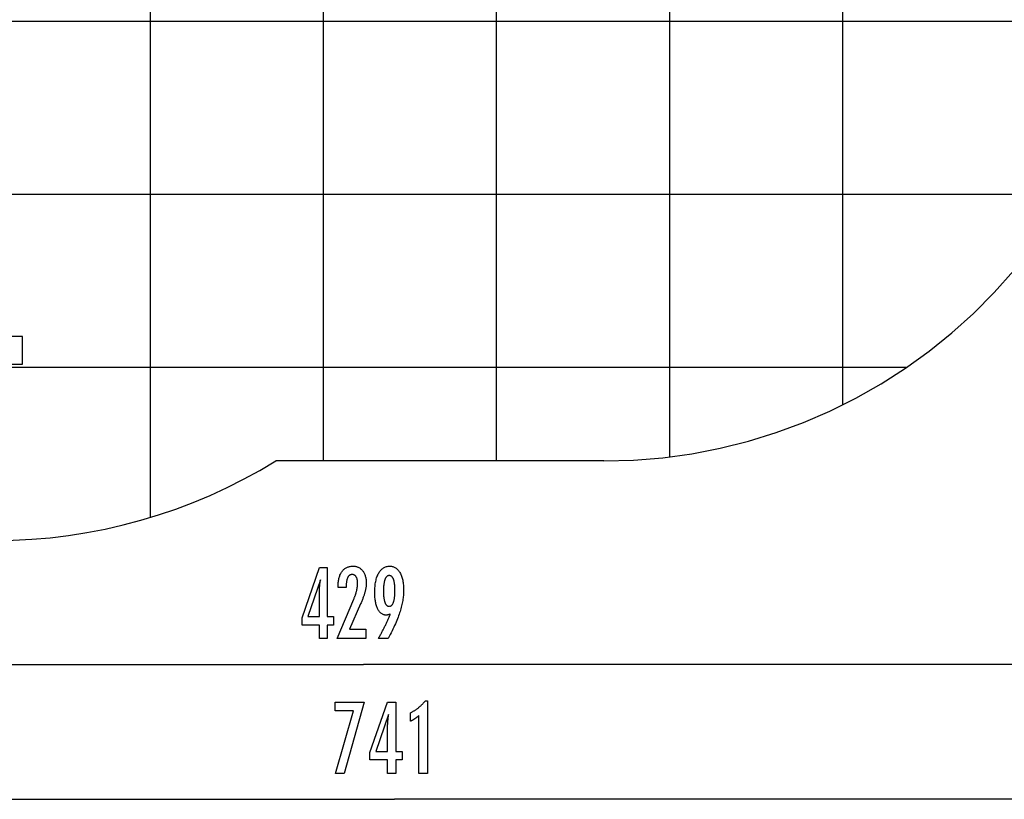
# Model space of a CAD drawing. Extents: x -41.6 to 41.6, y -24.6 to 24.6.
# Drawn here: x -15.4 to 13, y -23.9 to -1.3 of the extents above; entities that cross this region are included whole.
import ezdxf

# ---------------------------------------------------------------- set-up
doc = ezdxf.new("R2010")
doc.units = 0
for name, pattern in [('NEW_LINE1', [0]), ('NEW_LINE10', [0]), ('NEW_LINE11', [0]), ('NEW_LINE12', [0]), ('NEW_LINE13', [0]), ('NEW_LINE14', [0]), ('NEW_LINE15', [0]), ('NEW_LINE16', [0]), ('NEW_LINE17', [0]), ('NEW_LINE18', [0]), ('NEW_LINE19', [0]), ('NEW_LINE2', [0]), ('NEW_LINE20', [0]), ('NEW_LINE21', [0]), ('NEW_LINE22', [0]), ('NEW_LINE23', [0]), ('NEW_LINE24', [0]), ('NEW_LINE3', [0]), ('NEW_LINE4', [0]), ('NEW_LINE5', [0]), ('NEW_LINE6', [0]), ('NEW_LINE7', [0]), ('NEW_LINE8', [0]), ('NEW_LINE9', [0])]:
    doc.linetypes.add(name, pattern=pattern)
doc.layers.get('0').update_dxf_attribs({"linetype": 'CONTINUOUS'})

msp = doc.modelspace()

# ---------------------------------------------------------------- linework, layer by layer
at = {"color": 0}
for points in [[(-11.6215, -15.7195), (-11.6215, 23.9453)], [(-11.6215, -15.7195), (-11.6215, 23.9453)], [(-11.6215, -15.7195), (-11.6215, 23.9453)], [(-11.6215, -15.7195), (-11.6215, 23.9453)], [(-11.6215, -15.7195), (-11.6215, 23.9453)], [(-11.6215, -15.7195), (-11.6215, 23.9453)], [(-11.6215, -15.7195), (-11.6215, 23.9453)], [(-11.6215, -15.7195), (-11.6215, 23.9453)], [(-11.6215, -15.7195), (-11.6215, 23.9453)], [(-11.6215, -15.7195), (-11.6215, 23.9453)], [(-11.6215, -15.7195), (-11.6215, 23.9453)], [(-11.6215, -15.7195), (-11.6215, 23.9453)], [(-11.6215, -15.7195), (-11.6215, 23.9453)], [(-11.6215, -15.7195), (-11.6215, 23.9453)], [(-11.6215, -15.7195), (-11.6215, 23.9453)], [(-11.6215, -15.7195), (-11.6215, 23.9453)], [(-11.6215, -15.7195), (-11.6215, 23.9453)], [(-11.6215, -15.7195), (-11.6215, 23.9453)], [(-11.6215, -15.7195), (-11.6215, 23.9453)], [(-11.6215, -15.7195), (-11.6215, 23.9453)], [(-11.6215, -15.7195), (-11.6215, 23.9453)], [(-6.6215, -14.0871), (-6.6215, 22.3129)], [(-6.6215, -14.0871), (-6.6215, 22.3129)], [(-6.6215, -14.0871), (-6.6215, 22.3129)], [(-6.6215, -14.0871), (-6.6215, 22.3129)], [(-6.6215, -14.0871), (-6.6215, 22.3129)], [(-6.6215, -14.0871), (-6.6215, 22.3129)], [(-6.6215, -14.0871), (-6.6215, 22.3129)], [(-6.6215, -14.0871), (-6.6215, 22.3129)], [(-6.6215, -14.0871), (-6.6215, 22.3129)], [(-6.6215, -14.0871), (-6.6215, 22.3129)], [(-6.6215, -14.0871), (-6.6215, 22.3129)], [(-6.6215, -14.0871), (-6.6215, 22.3129)], [(-6.6215, -14.0871), (-6.6215, 22.3129)], [(-6.6215, -14.0871), (-6.6215, 22.3129)], [(-6.6215, -14.0871), (-6.6215, 22.3129)], [(-6.6215, -14.0871), (-6.6215, 22.3129)], [(-6.6215, -14.0871), (-6.6215, 22.3129)], [(-6.6215, -14.0871), (-6.6215, 22.3129)], [(-6.6215, -14.0871), (-6.6215, 22.3129)], [(-6.6215, -14.0871), (-6.6215, 22.3129)], [(-6.6215, -14.0871), (-6.6215, 22.3129)], [(-1.6215, -14.0871), (-1.6215, 22.3129)], [(-1.6215, -14.0871), (-1.6215, 22.3129)], [(-1.6215, -14.0871), (-1.6215, 22.3129)], [(-1.6215, -14.0871), (-1.6215, 22.3129)], [(-1.6215, -14.0871), (-1.6215, 22.3129)], [(-1.6215, -14.0871), (-1.6215, 22.3129)], [(-1.6215, -14.0871), (-1.6215, 22.3129)], [(-1.6215, -14.0871), (-1.6215, 22.3129)], [(-1.6215, -14.0871), (-1.6215, 22.3129)], [(-1.6215, -14.0871), (-1.6215, 22.3129)], [(-1.6215, -14.0871), (-1.6215, 22.3129)], [(-1.6215, -14.0871), (-1.6215, 22.3129)], [(-1.6215, -14.0871), (-1.6215, 22.3129)], [(-1.6215, -14.0871), (-1.6215, 22.3129)], [(-1.6215, -14.0871), (-1.6215, 22.3129)], [(-1.6215, -14.0871), (-1.6215, 22.3129)], [(-1.6215, -14.0871), (-1.6215, 22.3129)], [(-1.6215, -14.0871), (-1.6215, 22.3129)], [(-1.6215, -14.0871), (-1.6215, 22.3129)], [(-1.6215, -14.0871), (-1.6215, 22.3129)], [(-1.6215, -14.0871), (-1.6215, 22.3129)], [(3.3785, -13.9702), (3.3785, 22.196)], [(3.3785, -13.9702), (3.3785, 22.196)], [(3.3785, -13.9702), (3.3785, 22.196)], [(3.3785, -13.9702), (3.3785, 22.196)], [(3.3785, -13.9702), (3.3785, 22.196)], [(3.3785, -13.9702), (3.3785, 22.196)], [(3.3785, -13.9702), (3.3785, 22.196)], [(3.3785, -13.9702), (3.3785, 22.196)], [(3.3785, -13.9702), (3.3785, 22.196)], [(3.3785, -13.9702), (3.3785, 22.196)], [(3.3785, -13.9702), (3.3785, 22.196)], [(3.3785, -13.9702), (3.3785, 22.196)], [(3.3785, -13.9702), (3.3785, 22.196)], [(3.3785, -13.9702), (3.3785, 22.196)], [(3.3785, -13.9702), (3.3785, 22.196)], [(3.3785, -13.9702), (3.3785, 22.196)], [(3.3785, -13.9702), (3.3785, 22.196)], [(3.3785, -13.9702), (3.3785, 22.196)], [(3.3785, -13.9702), (3.3785, 22.196)], [(3.3785, -13.9702), (3.3785, 22.196)], [(3.3785, -13.9702), (3.3785, 22.196)], [(8.3785, -12.4666), (8.3785, 20.6924)], [(8.3785, -12.4666), (8.3785, 20.6924)], [(8.3785, -12.4666), (8.3785, 20.6924)], [(8.3785, -12.4666), (8.3785, 20.6924)], [(8.3785, -12.4666), (8.3785, 20.6924)], [(8.3785, -12.4666), (8.3785, 20.6924)], [(8.3785, -12.4666), (8.3785, 20.6924)], [(8.3785, -12.4666), (8.3785, 20.6924)], [(8.3785, -12.4666), (8.3785, 20.6924)], [(8.3785, -12.4666), (8.3785, 20.6924)], [(8.3785, -12.4666), (8.3785, 20.6924)], [(8.3785, -12.4666), (8.3785, 20.6924)], [(8.3785, -12.4666), (8.3785, 20.6924)], [(8.3785, -12.4666), (8.3785, 20.6924)], [(8.3785, -12.4666), (8.3785, 20.6924)], [(8.3785, -12.4666), (8.3785, 20.6924)], [(8.3785, -12.4666), (8.3785, 20.6924)], [(8.3785, -12.4666), (8.3785, 20.6924)], [(8.3785, -12.4666), (8.3785, 20.6924)], [(8.3785, -12.4666), (8.3785, 20.6924)], [(8.3785, -12.4666), (8.3785, 20.6924)], [(32.4785, -1.3871), (-41.6134, -1.3871)], [(32.4785, -1.3871), (-41.6134, -1.3871)], [(32.4785, -1.3871), (-41.6134, -1.3871)], [(32.4785, -1.3871), (-41.6134, -1.3871)], [(32.4785, -1.3871), (-41.6134, -1.3871)], [(32.4785, -1.3871), (-41.6134, -1.3871)], [(32.4785, -1.3871), (-41.6134, -1.3871)], [(32.4785, -1.3871), (-41.6134, -1.3871)], [(32.4785, -1.3871), (-41.6134, -1.3871)], [(32.4785, -1.3871), (-41.6134, -1.3871)], [(32.4785, -1.3871), (-41.6134, -1.3871)], [(32.4785, -1.3871), (-41.6134, -1.3871)], [(32.4785, -1.3871), (-41.6134, -1.3871)], [(32.4785, -1.3871), (-41.6134, -1.3871)], [(32.4785, -1.3871), (-41.6134, -1.3871)], [(32.4785, -1.3871), (-41.6134, -1.3871)], [(32.4785, -1.3871), (-41.6134, -1.3871)], [(32.4785, -1.3871), (-41.6134, -1.3871)], [(32.4785, -1.3871), (-41.6134, -1.3871)], [(32.4785, -1.3871), (-41.6134, -1.3871)], [(32.4785, -1.3871), (-41.6134, -1.3871)], [(32.4785, -6.3871), (-40.6129, -6.3871)], [(32.4785, -6.3871), (-40.6129, -6.3871)], [(32.4785, -6.3871), (-40.6129, -6.3871)], [(32.4785, -6.3871), (-40.6129, -6.3871)], [(32.4785, -6.3871), (-40.6129, -6.3871)], [(32.4785, -6.3871), (-40.6129, -6.3871)], [(32.4785, -6.3871), (-40.6129, -6.3871)], [(32.4785, -6.3871), (-40.6129, -6.3871)], [(32.4785, -6.3871), (-40.6129, -6.3871)], [(32.4785, -6.3871), (-40.6129, -6.3871)], [(32.4785, -6.3871), (-40.6129, -6.3871)], [(32.4785, -6.3871), (-40.6129, -6.3871)], [(32.4785, -6.3871), (-40.6129, -6.3871)], [(32.4785, -6.3871), (-40.6129, -6.3871)], [(32.4785, -6.3871), (-40.6129, -6.3871)], [(32.4785, -6.3871), (-40.6129, -6.3871)], [(32.4785, -6.3871), (-40.6129, -6.3871)], [(32.4785, -6.3871), (-40.6129, -6.3871)], [(32.4785, -6.3871), (-40.6129, -6.3871)], [(32.4785, -6.3871), (-40.6129, -6.3871)], [(32.4785, -6.3871), (-40.6129, -6.3871)], [(-15.3215, -10.4871), (-15.6215, -10.4871)], [(-15.3215, -10.4871), (-15.6215, -10.4871)], [(-15.3215, -10.4871), (-15.6215, -10.4871)], [(-15.3215, -10.4871), (-15.6215, -10.4871)], [(-15.3215, -10.4871), (-15.6215, -10.4871)], [(-15.3215, -10.4871), (-15.6215, -10.4871)], [(-15.3215, -10.4871), (-15.6215, -10.4871)], [(-15.3215, -10.4871), (-15.6215, -10.4871)], [(-15.3215, -10.4871), (-15.6215, -10.4871)], [(-15.3215, -10.4871), (-15.6215, -10.4871)], [(-15.3215, -10.4871), (-15.6215, -10.4871)], [(-15.3215, -10.4871), (-15.6215, -10.4871)], [(-15.3215, -10.4871), (-15.6215, -10.4871)], [(-15.3215, -10.4871), (-15.6215, -10.4871)], [(-15.3215, -10.4871), (-15.6215, -10.4871)], [(-15.3215, -10.4871), (-15.6215, -10.4871)], [(-15.3215, -10.4871), (-15.6215, -10.4871)], [(-15.3215, -10.4871), (-15.6215, -10.4871)], [(-15.3215, -10.4871), (-15.6215, -10.4871)], [(-15.3215, -10.4871), (-15.6215, -10.4871)], [(-15.3215, -10.4871), (-15.6215, -10.4871)], [(-15.3215, -10.4871), (-15.3215, -10.4871)], [(-15.3215, -11.2871), (-15.3215, -10.4871)], [(-15.3215, -11.2871), (-15.3215, -10.4871)], [(-15.3215, -11.2871), (-15.3215, -10.4871)], [(-15.3215, -11.2871), (-15.3215, -10.4871)], [(-15.3215, -11.2871), (-15.3215, -10.4871)], [(-15.3215, -11.2871), (-15.3215, -10.4871)], [(-15.3215, -11.2871), (-15.3215, -10.4871)], [(-15.3215, -11.2871), (-15.3215, -10.4871)], [(-15.3215, -11.2871), (-15.3215, -10.4871)], [(-15.3215, -11.2871), (-15.3215, -10.4871)], [(-15.3215, -11.2871), (-15.3215, -10.4871)], [(-15.3215, -11.2871), (-15.3215, -10.4871)], [(-15.3215, -11.2871), (-15.3215, -10.4871)], [(-15.3215, -11.2871), (-15.3215, -10.4871)], [(-15.3215, -11.2871), (-15.3215, -10.4871)], [(-15.3215, -11.2871), (-15.3215, -10.4871)], [(-15.3215, -11.2871), (-15.3215, -10.4871)], [(-15.3215, -11.2871), (-15.3215, -10.4871)], [(-15.3215, -11.2871), (-15.3215, -10.4871)], [(-15.3215, -11.2871), (-15.3215, -10.4871)], [(-15.3215, -11.2871), (-15.3215, -10.4871)], [(-15.3215, -10.4871), (-15.3215, -10.4871)], [(-15.6215, -11.2871), (-15.3215, -11.2871)], [(-15.6215, -11.2871), (-15.3215, -11.2871)], [(-15.6215, -11.2871), (-15.3215, -11.2871)], [(-15.6215, -11.2871), (-15.3215, -11.2871)], [(-15.6215, -11.2871), (-15.3215, -11.2871)], [(-15.6215, -11.2871), (-15.3215, -11.2871)], [(-15.6215, -11.2871), (-15.3215, -11.2871)], [(-15.6215, -11.2871), (-15.3215, -11.2871)], [(-15.6215, -11.2871), (-15.3215, -11.2871)], [(-15.6215, -11.2871), (-15.3215, -11.2871)], [(-15.6215, -11.2871), (-15.3215, -11.2871)], [(-15.6215, -11.2871), (-15.3215, -11.2871)], [(-15.6215, -11.2871), (-15.3215, -11.2871)], [(-15.6215, -11.2871), (-15.3215, -11.2871)], [(-15.6215, -11.2871), (-15.3215, -11.2871)], [(-15.6215, -11.2871), (-15.3215, -11.2871)], [(-15.6215, -11.2871), (-15.3215, -11.2871)], [(-15.6215, -11.2871), (-15.3215, -11.2871)], [(-15.6215, -11.2871), (-15.3215, -11.2871)], [(-15.6215, -11.2871), (-15.3215, -11.2871)], [(-15.6215, -11.2871), (-15.3215, -11.2871)], [(-15.3215, -11.2871), (-15.3215, -11.2871)], [(-15.3215, -11.2871), (-15.3215, -11.2871)], [(10.2198, -11.3871), (-37.5232, -11.3871)], [(10.2198, -11.3871), (-37.5232, -11.3871)], [(10.2198, -11.3871), (-37.5232, -11.3871)], [(10.2198, -11.3871), (-37.5232, -11.3871)], [(10.2198, -11.3871), (-37.5232, -11.3871)], [(10.2198, -11.3871), (-37.5232, -11.3871)], [(10.2198, -11.3871), (-37.5232, -11.3871)], [(10.2198, -11.3871), (-37.5232, -11.3871)], [(10.2198, -11.3871), (-37.5232, -11.3871)], [(10.2198, -11.3871), (-37.5232, -11.3871)], [(10.2198, -11.3871), (-37.5232, -11.3871)], [(10.2198, -11.3871), (-37.5232, -11.3871)], [(10.2198, -11.3871), (-37.5232, -11.3871)], [(10.2198, -11.3871), (-37.5232, -11.3871)], [(10.2198, -11.3871), (-37.5232, -11.3871)], [(10.2198, -11.3871), (-37.5232, -11.3871)], [(10.2198, -11.3871), (-37.5232, -11.3871)], [(10.2198, -11.3871), (-37.5232, -11.3871)], [(10.2198, -11.3871), (-37.5232, -11.3871)], [(10.2198, -11.3871), (-37.5232, -11.3871)], [(10.2198, -11.3871), (-37.5232, -11.3871)], [(10.2198, -11.3871), (10.2198, -11.3871)], [(8.3785, -12.4666), (8.3785, -12.4666)], [(-6.6215, -14.0871), (-6.6215, -14.0871)], [(-1.6215, -14.0871), (-1.6215, -14.0871)], [(3.3785, -13.9702), (3.3785, -13.9702)], [(-11.6215, -15.7195), (-11.6215, -15.7195)], [(-6.7416, -19.2189), (-6.7416, -18.829), (-7.2431, -18.829), (-7.2431, -18.6154), (-6.7416, -17.1615), (-6.5131, -17.1615), (-6.5131, -18.5839), (-6.3313, -18.5839), (-6.3313, -18.829), (-6.5131, -18.829), (-6.5131, -19.2189), (-6.7416, -19.2189)], [(-6.2262, -19.2189), (-5.7458, -18.0768), (-5.7458, -18.0768), (-5.7388, -18.06), (-5.7322, -18.0435), (-5.7258, -18.0272), (-5.7197, -18.0111), (-5.7137, -17.9951), (-5.708, -17.9795), (-5.7025, -17.9639), (-5.6974, -17.9487), (-5.6923, -17.9334), (-5.6876, -17.9185), (-5.683, -17.9037), (-5.6788, -17.8891), (-5.6747, -17.8746), (-5.6709, -17.8605), (-5.6674, -17.8464), (-5.6642, -17.8327), (-5.6642, -17.8327), (-5.661, -17.8189), (-5.6581, -17.8051), (-5.6553, -17.7913), (-5.6529, -17.7778), (-5.6505, -17.7641), (-5.6485, -17.7506), (-5.6466, -17.7371), (-5.645, -17.7236), (-5.6434, -17.7101), (-5.6422, -17.6966), (-5.641, -17.6831), (-5.6402, -17.6697), (-5.6395, -17.6562), (-5.639, -17.643), (-5.6387, -17.6296), (-5.6387, -17.6164), (-5.6387, -17.6164), (-5.6388, -17.6015), (-5.6393, -17.5871), (-5.64, -17.5731), (-5.6412, -17.5598), (-5.6426, -17.5467), (-5.6445, -17.5341), (-5.6465, -17.5219), (-5.6491, -17.5104), (-5.6517, -17.499), (-5.6548, -17.4882), (-5.6582, -17.4778), (-5.662, -17.4679), (-5.666, -17.4583), (-5.6704, -17.4492), (-5.675, -17.4405), (-5.6801, -17.4324), (-5.6801, -17.4324), (-5.6853, -17.4245), (-5.6908, -17.4173), (-5.6966, -17.4104), (-5.7028, -17.4043), (-5.7091, -17.3984), (-5.7158, -17.3932), (-5.7228, -17.3884), (-5.7302, -17.3843), (-5.7376, -17.3804), (-5.7454, -17.3773), (-5.7534, -17.3745), (-5.7619, -17.3724), (-5.7705, -17.3706), (-5.7794, -17.3694), (-5.7886, -17.3686), (-5.7983, -17.3685), (-5.7983, -17.3685), (-5.8083, -17.3688), (-5.8181, -17.3697), (-5.8275, -17.3713), (-5.8367, -17.3737), (-5.8455, -17.3767), (-5.8541, -17.3804), (-5.8623, -17.3848), (-5.8703, -17.3899), (-5.8779, -17.3955), (-5.8853, -17.4018), (-5.8923, -17.4088), (-5.8991, -17.4166), (-5.9055, -17.4249), (-5.9117, -17.4339), (-5.9175, -17.4436), (-5.9233, -17.4541), (-5.9233, -17.4541), (-5.9283, -17.4649), (-5.9332, -17.4766), (-5.9377, -17.4886), (-5.942, -17.5015), (-5.9458, -17.5148), (-5.9493, -17.5289), (-5.9525, -17.5436), (-5.9555, -17.5589), (-5.9579, -17.5748), (-5.9601, -17.5913), (-5.962, -17.6084), (-5.9636, -17.6261), (-5.9647, -17.6444), (-5.9655, -17.6635), (-5.966, -17.683), (-5.9663, -17.7034), (-5.9663, -17.7405), (-6.1995, -17.7405), (-6.1995, -17.6949), (-6.1995, -17.6949), (-6.199, -17.662), (-6.1977, -17.6301), (-6.1954, -17.599), (-6.1924, -17.569), (-6.1883, -17.5397), (-6.1836, -17.5114), (-6.1778, -17.484), (-6.1713, -17.4577), (-6.1637, -17.432), (-6.1554, -17.4073), (-6.1461, -17.3835), (-6.1361, -17.3607), (-6.125, -17.3386), (-6.1132, -17.3175), (-6.1004, -17.2973), (-6.0868, -17.2782), (-6.0868, -17.2782), (-6.0723, -17.2597), (-6.0573, -17.2426), (-6.0415, -17.2267), (-6.0253, -17.212), (-6.0082, -17.1982), (-5.9906, -17.1859), (-5.9722, -17.1747), (-5.9533, -17.1648), (-5.9335, -17.1558), (-5.9132, -17.1482), (-5.8921, -17.1416), (-5.8705, -17.1365), (-5.848, -17.1323), (-5.8251, -17.1294), (-5.8014, -17.1276), (-5.7772, -17.1272), (-5.7772, -17.1272), (-5.755, -17.1276), (-5.7334, -17.1291), (-5.7124, -17.1316), (-5.6921, -17.1353), (-5.6722, -17.1398), (-5.653, -17.1455), (-5.6344, -17.1522), (-5.6164, -17.16), (-5.5987, -17.1685), (-5.5819, -17.1783), (-5.5655, -17.1891), (-5.5499, -17.2011), (-5.5346, -17.2138), (-5.5202, -17.2278), (-5.5063, -17.2428), (-5.4931, -17.2589), (-5.4931, -17.2589), (-5.4802, -17.2756), (-5.4683, -17.2931), (-5.4571, -17.3113), (-5.4469, -17.3303), (-5.4374, -17.35), (-5.4288, -17.3705), (-5.421, -17.3918), (-5.4142, -17.4139), (-5.4079, -17.4366), (-5.4026, -17.46), (-5.398, -17.4842), (-5.3944, -17.5092), (-5.3915, -17.5348), (-5.3895, -17.5612), (-5.3883, -17.5884), (-5.388, -17.6164), (-5.388, -17.6164), (-5.388, -17.6313), (-5.3884, -17.6464), (-5.3891, -17.6617), (-5.3902, -17.6773), (-5.3914, -17.6928), (-5.393, -17.7085), (-5.3949, -17.7244), (-5.3972, -17.7405), (-5.3995, -17.7566), (-5.4023, -17.7729), (-5.4052, -17.7893), (-5.4086, -17.8059), (-5.4121, -17.8226), (-5.4159, -17.8395), (-5.42, -17.8565), (-5.4246, -17.8737), (-5.4246, -17.8737), (-5.4292, -17.8909), (-5.4345, -17.9089), (-5.44, -17.9272), (-5.4462, -17.9463), (-5.4525, -17.9656), (-5.4594, -17.9857), (-5.4666, -18.0061), (-5.4744, -18.0273), (-5.4823, -18.0487), (-5.4907, -18.0709), (-5.4995, -18.0934), (-5.5089, -18.1167), (-5.5184, -18.1403), (-5.5285, -18.1646), (-5.539, -18.1893), (-5.55, -18.2147), (-5.8707, -18.9503), (-5.4019, -18.9503), (-5.4019, -19.2189), (-6.2262, -19.2189)], [(-4.6931, -18.511), (-4.6931, -18.511), (-4.697, -18.5126), (-4.701, -18.5144), (-4.7049, -18.516), (-4.709, -18.5178), (-4.7129, -18.5193), (-4.7168, -18.5209), (-4.7207, -18.5224), (-4.7246, -18.524), (-4.7282, -18.5252), (-4.7321, -18.5266), (-4.7357, -18.5278), (-4.7396, -18.5292), (-4.7432, -18.5302), (-4.7469, -18.5314), (-4.7505, -18.5324), (-4.7543, -18.5336), (-4.7543, -18.5336), (-4.7577, -18.5343), (-4.7613, -18.5352), (-4.7648, -18.5359), (-4.7684, -18.5368), (-4.7717, -18.5374), (-4.7753, -18.5381), (-4.7788, -18.5386), (-4.7824, -18.5392), (-4.7857, -18.5395), (-4.7891, -18.5399), (-4.7924, -18.5402), (-4.796, -18.5406), (-4.7993, -18.5406), (-4.8028, -18.5409), (-4.8061, -18.5409), (-4.8097, -18.5411), (-4.8097, -18.5411), (-4.8287, -18.5403), (-4.8473, -18.5382), (-4.8653, -18.5347), (-4.883, -18.5301), (-4.9, -18.5239), (-4.9165, -18.5166), (-4.9325, -18.5077), (-4.9481, -18.4977), (-4.963, -18.486), (-4.9774, -18.4733), (-4.9913, -18.459), (-5.0048, -18.4436), (-5.0176, -18.4266), (-5.03, -18.4085), (-5.0419, -18.3888), (-5.0533, -18.368), (-5.0533, -18.368), (-5.0639, -18.3458), (-5.074, -18.3225), (-5.0833, -18.2982), (-5.092, -18.273), (-5.0998, -18.2466), (-5.1072, -18.2191), (-5.1138, -18.1906), (-5.1198, -18.1612), (-5.1249, -18.1305), (-5.1294, -18.0988), (-5.1331, -18.0661), (-5.1364, -18.0323), (-5.1387, -17.9974), (-5.1405, -17.9614), (-5.1415, -17.9244), (-5.142, -17.8864), (-5.142, -17.8864), (-5.1415, -17.842), (-5.1402, -17.799), (-5.1379, -17.7571), (-5.1348, -17.7166), (-5.1307, -17.6772), (-5.1258, -17.6391), (-5.1199, -17.6022), (-5.1133, -17.5667), (-5.1056, -17.5322), (-5.0971, -17.4992), (-5.0877, -17.4674), (-5.0776, -17.4368), (-5.0664, -17.4074), (-5.0545, -17.3794), (-5.0415, -17.3526), (-5.0278, -17.3271), (-5.0278, -17.3271), (-5.0129, -17.3028), (-4.9976, -17.2802), (-4.9814, -17.259), (-4.9647, -17.2396), (-4.947, -17.2215), (-4.9289, -17.2052), (-4.9098, -17.1903), (-4.8903, -17.1772), (-4.8697, -17.1653), (-4.8487, -17.1552), (-4.8268, -17.1466), (-4.8043, -17.1396), (-4.7809, -17.134), (-4.7571, -17.1302), (-4.7323, -17.1279), (-4.707, -17.1272), (-4.707, -17.1272), (-4.6842, -17.1278), (-4.6623, -17.13), (-4.6407, -17.1337), (-4.62, -17.1389), (-4.5996, -17.1454), (-4.5801, -17.1534), (-4.5609, -17.1629), (-4.5426, -17.174), (-4.5246, -17.1863), (-4.5073, -17.2002), (-4.4905, -17.2156), (-4.4746, -17.2325), (-4.459, -17.2507), (-4.444, -17.2704), (-4.4296, -17.2916), (-4.416, -17.3144), (-4.416, -17.3144), (-4.4028, -17.3382), (-4.3906, -17.3633), (-4.3791, -17.3892), (-4.3687, -17.4165), (-4.3589, -17.4445), (-4.3501, -17.4738), (-4.3421, -17.5041), (-4.335, -17.5356), (-4.3286, -17.5678), (-4.3231, -17.6013), (-4.3185, -17.6358), (-4.3148, -17.6715), (-4.3118, -17.7079), (-4.3098, -17.7457), (-4.3085, -17.7844), (-4.3082, -17.8243), (-4.3082, -17.8243), (-4.3085, -17.8606), (-4.3097, -17.8973), (-4.3117, -17.9341), (-4.3145, -17.9713), (-4.318, -18.0086), (-4.3223, -18.0462), (-4.3274, -18.084), (-4.3335, -18.1222), (-4.3401, -18.1604), (-4.3477, -18.1989), (-4.356, -18.2376), (-4.3652, -18.2767), (-4.375, -18.3158), (-4.3858, -18.3552), (-4.3973, -18.3948), (-4.4097, -18.4348), (-4.4097, -18.4348), (-4.4228, -18.4751), (-4.4372, -18.5168), (-4.4525, -18.5595), (-4.4692, -18.6036), (-4.4867, -18.6485), (-4.5056, -18.6947), (-4.5254, -18.742), (-4.5466, -18.7906), (-4.5686, -18.8401), (-4.5919, -18.8908), (-4.6162, -18.9426), (-4.6418, -18.9957), (-4.6682, -19.0497), (-4.696, -19.105), (-4.7248, -19.1613), (-4.7548, -19.2189), (-5.0369, -19.2189), (-5.0369, -19.2189), (-5.0239, -19.1961), (-5.0111, -19.1733), (-4.9984, -19.1505), (-4.9859, -19.128), (-4.9735, -19.1053), (-4.9613, -19.0828), (-4.9493, -19.0603), (-4.9374, -19.0379), (-4.9255, -19.0154), (-4.9138, -18.9929), (-4.9023, -18.9705), (-4.891, -18.9483), (-4.8798, -18.926), (-4.8687, -18.9038), (-4.8578, -18.8816), (-4.8471, -18.8595), (-4.8471, -18.8595), (-4.8362, -18.8372), (-4.8255, -18.815), (-4.815, -18.7928), (-4.8048, -18.7709), (-4.7946, -18.7489), (-4.7847, -18.727), (-4.7748, -18.7051), (-4.7652, -18.6834), (-4.7556, -18.6615), (-4.7462, -18.6399), (-4.7369, -18.6183), (-4.7279, -18.5967), (-4.7189, -18.5751), (-4.7102, -18.5537), (-4.7015, -18.5323), (-4.6931, -18.511)], [(-6.7416, -18.5839), (-6.7416, -17.8784), (-6.7416, -17.8784), (-6.7414, -17.8705), (-6.7414, -17.8626), (-6.7411, -17.8543), (-6.7411, -17.846), (-6.7408, -17.8373), (-6.7405, -17.8285), (-6.7401, -17.8194), (-6.7398, -17.8102), (-6.7392, -17.8005), (-6.7387, -17.7908), (-6.7381, -17.7807), (-6.7375, -17.7706), (-6.7366, -17.76), (-6.736, -17.7494), (-6.7351, -17.7384), (-6.7345, -17.7274), (-6.7345, -17.7274), (-6.7335, -17.7158), (-6.7326, -17.7043), (-6.7315, -17.6924), (-6.7306, -17.6806), (-6.7294, -17.6684), (-6.7283, -17.6561), (-6.7271, -17.6436), (-6.7259, -17.6311), (-6.7244, -17.618), (-6.723, -17.605), (-6.7215, -17.5916), (-6.7201, -17.5783), (-6.7184, -17.5646), (-6.7169, -17.5508), (-6.7152, -17.5368), (-6.7137, -17.5228), (-7.0716, -18.5839), (-6.7416, -18.5839)], [(-4.559, -17.8478), (-4.559, -17.8478), (-4.5591, -17.8197), (-4.5596, -17.7926), (-4.5603, -17.7664), (-4.5614, -17.7413), (-4.5627, -17.7169), (-4.5646, -17.6936), (-4.5666, -17.671), (-4.5691, -17.6495), (-4.5717, -17.6287), (-4.5748, -17.609), (-4.578, -17.59), (-4.5818, -17.5722), (-4.5858, -17.555), (-4.5902, -17.539), (-4.5948, -17.5238), (-4.5999, -17.5096), (-4.5999, -17.5096), (-4.605, -17.496), (-4.6106, -17.4835), (-4.6164, -17.4717), (-4.6227, -17.461), (-4.6292, -17.4509), (-4.6362, -17.4418), (-4.6435, -17.4336), (-4.6512, -17.4263), (-4.6591, -17.4196), (-4.6674, -17.414), (-4.676, -17.4093), (-4.6851, -17.4055), (-4.6943, -17.4024), (-4.704, -17.4002), (-4.714, -17.3989), (-4.7245, -17.3986), (-4.7245, -17.3986), (-4.7346, -17.399), (-4.7444, -17.4004), (-4.7539, -17.4026), (-4.7633, -17.4058), (-4.7721, -17.4098), (-4.7807, -17.4148), (-4.789, -17.4206), (-4.7971, -17.4274), (-4.8046, -17.435), (-4.8119, -17.4436), (-4.8189, -17.453), (-4.8257, -17.4634), (-4.8319, -17.4746), (-4.838, -17.4868), (-4.8438, -17.4998), (-4.8494, -17.5138), (-4.8494, -17.5138), (-4.8544, -17.5284), (-4.8591, -17.5441), (-4.8635, -17.5605), (-4.8677, -17.578), (-4.8713, -17.5962), (-4.8747, -17.6153), (-4.8778, -17.6353), (-4.8807, -17.6562), (-4.883, -17.6777), (-4.8852, -17.7003), (-4.8869, -17.7236), (-4.8885, -17.7479), (-4.8896, -17.7729), (-4.8904, -17.7989), (-4.8909, -17.8257), (-4.8912, -17.8534), (-4.8912, -17.8534), (-4.8909, -17.8792), (-4.8904, -17.9044), (-4.8896, -17.9288), (-4.8885, -17.9526), (-4.8869, -17.9753), (-4.885, -17.9974), (-4.8828, -18.0187), (-4.8804, -18.0394), (-4.8774, -18.059), (-4.8742, -18.0781), (-4.8707, -18.0962), (-4.8669, -18.1138), (-4.8626, -18.1304), (-4.8582, -18.1464), (-4.8533, -18.1615), (-4.8483, -18.1761), (-4.8483, -18.1761), (-4.8425, -18.1894), (-4.8367, -18.2021), (-4.8305, -18.2137), (-4.8241, -18.2247), (-4.8173, -18.2347), (-4.8103, -18.2439), (-4.803, -18.2521), (-4.7956, -18.2597), (-4.7876, -18.2661), (-4.7794, -18.2718), (-4.7709, -18.2765), (-4.7623, -18.2805), (-4.7532, -18.2835), (-4.744, -18.2858), (-4.7343, -18.2871), (-4.7245, -18.2876), (-4.7245, -18.2876), (-4.7145, -18.2871), (-4.705, -18.2858), (-4.6958, -18.2835), (-4.687, -18.2804), (-4.6782, -18.2763), (-4.6699, -18.2714), (-4.6619, -18.2655), (-4.6542, -18.2589), (-4.6466, -18.2512), (-4.6393, -18.2427), (-4.6323, -18.2333), (-4.6258, -18.2232), (-4.6193, -18.2119), (-4.6132, -18.2), (-4.6074, -18.187), (-4.6019, -18.1733), (-4.6019, -18.1733), (-4.5966, -18.1584), (-4.5917, -18.143), (-4.5871, -18.1268), (-4.583, -18.1099), (-4.579, -18.092), (-4.5756, -18.0736), (-4.5724, -18.0544), (-4.5696, -18.0346), (-4.567, -18.0137), (-4.5648, -17.9923), (-4.5629, -17.97), (-4.5615, -17.9471), (-4.5603, -17.9232), (-4.5596, -17.8988), (-4.5591, -17.8736), (-4.559, -17.8478)], [(-26.9215, -19.9693), (-5.4712, -19.9693)], [(-26.9215, -19.9693), (-5.4712, -19.9693)], [(-26.9215, -19.9693), (-5.4712, -19.9693)], [(-26.9215, -19.9693), (-5.4712, -19.9693)], [(-26.9215, -19.9693), (-5.4712, -19.9693)], [(-26.9215, -19.9693), (-5.4712, -19.9693)], [(-26.9215, -19.9693), (-5.4712, -19.9693)], [(-26.9215, -19.9693), (-5.4712, -19.9693)], [(-26.9215, -19.9693), (-5.4712, -19.9693)], [(-26.9215, -19.9693), (-5.4712, -19.9693)], [(-26.9215, -19.9693), (-5.4712, -19.9693)], [(-26.9215, -19.9693), (-5.4712, -19.9693)], [(-26.9215, -19.9693), (-5.4712, -19.9693)], [(-26.9215, -19.9693), (-5.4712, -19.9693)], [(-26.9215, -19.9693), (-5.4712, -19.9693)], [(-26.9215, -19.9693), (-5.4712, -19.9693)], [(-26.9215, -19.9693), (-5.4712, -19.9693)], [(-26.9215, -19.9693), (-5.4712, -19.9693)], [(-26.9215, -19.9693), (-5.4712, -19.9693)], [(-26.9215, -19.9693), (-5.4712, -19.9693)], [(-26.9215, -19.9693), (-5.4712, -19.9693)], [(-5.4712, -19.9693), (-5.4712, -19.9693)], [(-5.4712, -19.9693), (-5.4712, -19.9693)], [(15.9791, -19.9693), (-5.4712, -19.9693)], [(15.9791, -19.9693), (-5.4712, -19.9693)], [(15.9791, -19.9693), (-5.4712, -19.9693)], [(15.9791, -19.9693), (-5.4712, -19.9693)], [(15.9791, -19.9693), (-5.4712, -19.9693)], [(15.9791, -19.9693), (-5.4712, -19.9693)], [(15.9791, -19.9693), (-5.4712, -19.9693)], [(15.9791, -19.9693), (-5.4712, -19.9693)], [(15.9791, -19.9693), (-5.4712, -19.9693)], [(15.9791, -19.9693), (-5.4712, -19.9693)], [(15.9791, -19.9693), (-5.4712, -19.9693)], [(15.9791, -19.9693), (-5.4712, -19.9693)], [(15.9791, -19.9693), (-5.4712, -19.9693)], [(15.9791, -19.9693), (-5.4712, -19.9693)], [(15.9791, -19.9693), (-5.4712, -19.9693)], [(15.9791, -19.9693), (-5.4712, -19.9693)], [(15.9791, -19.9693), (-5.4712, -19.9693)], [(15.9791, -19.9693), (-5.4712, -19.9693)], [(15.9791, -19.9693), (-5.4712, -19.9693)], [(15.9791, -19.9693), (-5.4712, -19.9693)], [(15.9791, -19.9693), (-5.4712, -19.9693)], [(-3.867, -23.1128), (-3.867, -21.4454), (-3.867, -21.4454), (-3.8751, -21.4523), (-3.8832, -21.4592), (-3.8912, -21.4658), (-3.8993, -21.4725), (-3.9071, -21.4788), (-3.9151, -21.4852), (-3.9229, -21.4913), (-3.9309, -21.4975), (-3.9384, -21.5033), (-3.9462, -21.5092), (-3.9537, -21.5147), (-3.9614, -21.5204), (-3.9688, -21.5257), (-3.9763, -21.5311), (-3.9837, -21.5362), (-3.9912, -21.5413), (-3.9912, -21.5413), (-3.9984, -21.546), (-4.0056, -21.5508), (-4.0128, -21.5553), (-4.02, -21.5599), (-4.027, -21.5642), (-4.0342, -21.5686), (-4.0414, -21.5727), (-4.0486, -21.5769), (-4.0555, -21.5807), (-4.0626, -21.5846), (-4.0695, -21.5882), (-4.0767, -21.5919), (-4.0836, -21.5953), (-4.0906, -21.5988), (-4.0975, -21.602), (-4.1047, -21.6053), (-4.1047, -21.3602), (-4.1047, -21.3602), (-4.0895, -21.3524), (-4.0745, -21.3445), (-4.0597, -21.3364), (-4.0451, -21.3283), (-4.0304, -21.3197), (-4.016, -21.3112), (-4.0017, -21.3023), (-3.9876, -21.2935), (-3.9735, -21.2842), (-3.9595, -21.2749), (-3.9457, -21.2654), (-3.9321, -21.2558), (-3.9185, -21.2458), (-3.9051, -21.2358), (-3.8919, -21.2256), (-3.8789, -21.2153), (-3.8789, -21.2153), (-3.8657, -21.2046), (-3.8528, -21.1938), (-3.8401, -21.1827), (-3.8276, -21.1716), (-3.815, -21.16), (-3.8027, -21.1485), (-3.7906, -21.1366), (-3.7786, -21.1247), (-3.7666, -21.1123), (-3.7547, -21.0999), (-3.743, -21.0871), (-3.7316, -21.0744), (-3.7201, -21.0613), (-3.7088, -21.0481), (-3.6977, -21.0346), (-3.6867, -21.0211), (-3.6231, -21.0211), (-3.6231, -23.1128), (-3.867, -23.1128)], [(-6.2721, -23.1128), (-5.7581, -21.3033), (-6.2864, -21.3033), (-6.2864, -21.0554), (-5.4458, -21.0554), (-6.0258, -23.1128), (-6.2721, -23.1128)], [(-4.7712, -23.1128), (-4.7712, -22.7229), (-5.2876, -22.7229), (-5.2876, -22.5093), (-4.7712, -21.0554), (-4.5359, -21.0554), (-4.5359, -22.4778), (-4.3487, -22.4778), (-4.3487, -22.7229), (-4.5359, -22.7229), (-4.5359, -23.1128), (-4.7712, -23.1128)], [(-4.7712, -22.4778), (-4.7712, -21.7723), (-4.7712, -21.7723), (-4.771, -21.7644), (-4.771, -21.7565), (-4.7707, -21.7482), (-4.7706, -21.7399), (-4.7703, -21.7312), (-4.77, -21.7224), (-4.7696, -21.7133), (-4.7693, -21.7041), (-4.7687, -21.6944), (-4.7682, -21.6847), (-4.7676, -21.6746), (-4.767, -21.6645), (-4.7661, -21.6539), (-4.7655, -21.6433), (-4.7646, -21.6323), (-4.7639, -21.6213), (-4.7639, -21.6213), (-4.7628, -21.6097), (-4.7619, -21.5982), (-4.7608, -21.5863), (-4.7599, -21.5745), (-4.7587, -21.5623), (-4.7575, -21.55), (-4.7562, -21.5375), (-4.755, -21.525), (-4.7535, -21.5119), (-4.7521, -21.4989), (-4.7506, -21.4855), (-4.7491, -21.4722), (-4.7473, -21.4585), (-4.7458, -21.4447), (-4.744, -21.4307), (-4.7425, -21.4167), (-5.111, -22.4778), (-4.7712, -22.4778)], [(-41.6215, -23.8632), (-4.5715, -23.8632)], [(-41.6215, -23.8632), (-4.5715, -23.8632)], [(-41.6215, -23.8632), (-4.5715, -23.8632)], [(-41.6215, -23.8632), (-4.5715, -23.8632)], [(-41.6215, -23.8632), (-4.5715, -23.8632)], [(-41.6215, -23.8632), (-4.5715, -23.8632)], [(-41.6215, -23.8632), (-4.5715, -23.8632)], [(-41.6215, -23.8632), (-4.5715, -23.8632)], [(-41.6215, -23.8632), (-4.5715, -23.8632)], [(-41.6215, -23.8632), (-4.5715, -23.8632)], [(-41.6215, -23.8632), (-4.5715, -23.8632)], [(-41.6215, -23.8632), (-4.5715, -23.8632)], [(-41.6215, -23.8632), (-4.5715, -23.8632)], [(-41.6215, -23.8632), (-4.5715, -23.8632)], [(-41.6215, -23.8632), (-4.5715, -23.8632)], [(-41.6215, -23.8632), (-4.5715, -23.8632)], [(-41.6215, -23.8632), (-4.5715, -23.8632)], [(-41.6215, -23.8632), (-4.5715, -23.8632)], [(-41.6215, -23.8632), (-4.5715, -23.8632)], [(-41.6215, -23.8632), (-4.5715, -23.8632)], [(-41.6215, -23.8632), (-4.5715, -23.8632)], [(-4.5715, -23.8632), (-4.5715, -23.8632)], [(-4.5715, -23.8632), (-4.5715, -23.8632)], [(32.4785, -23.8632), (-4.5715, -23.8632)], [(32.4785, -23.8632), (-4.5715, -23.8632)], [(32.4785, -23.8632), (-4.5715, -23.8632)], [(32.4785, -23.8632), (-4.5715, -23.8632)], [(32.4785, -23.8632), (-4.5715, -23.8632)], [(32.4785, -23.8632), (-4.5715, -23.8632)], [(32.4785, -23.8632), (-4.5715, -23.8632)], [(32.4785, -23.8632), (-4.5715, -23.8632)], [(32.4785, -23.8632), (-4.5715, -23.8632)], [(32.4785, -23.8632), (-4.5715, -23.8632)], [(32.4785, -23.8632), (-4.5715, -23.8632)], [(32.4785, -23.8632), (-4.5715, -23.8632)], [(32.4785, -23.8632), (-4.5715, -23.8632)], [(32.4785, -23.8632), (-4.5715, -23.8632)], [(32.4785, -23.8632), (-4.5715, -23.8632)], [(32.4785, -23.8632), (-4.5715, -23.8632)], [(32.4785, -23.8632), (-4.5715, -23.8632)], [(32.4785, -23.8632), (-4.5715, -23.8632)], [(32.4785, -23.8632), (-4.5715, -23.8632)], [(32.4785, -23.8632), (-4.5715, -23.8632)], [(32.4785, -23.8632), (-4.5715, -23.8632)]]:
    msp.add_lwpolyline(points, dxfattribs=at)
at = {"color": 0, "linetype": ''}
msp.add_lwpolyline([(1.4785, -14.0871), (1.4785, -14.0871), (2.3313, -14.0635), (3.1771, -13.9937), (4.014, -13.8783), (4.8405, -13.7181), (5.6545, -13.5138), (6.4549, -13.2664), (7.2397, -12.9764), (8.0072, -12.645), (8.7556, -12.2725), (9.4834, -11.86), (10.1887, -11.4081), (10.8702, -10.9178), (11.5257, -10.3896), (12.1539, -9.8247), (12.7529, -9.2235), (13.3212, -8.5871)], dxfattribs=at)
at = {"color": 0, "linetype": 'NEW_LINE24'}
msp.add_lwpolyline([(-16.1215, -16.3871), (-16.1215, -16.3871), (-15.5841, -16.3777), (-15.0487, -16.3499), (-14.5155, -16.3036), (-13.9852, -16.2391), (-13.4578, -16.1563), (-12.9341, -16.0557), (-12.4144, -15.9372), (-11.8994, -15.801), (-11.3892, -15.6469), (-10.8845, -15.4756), (-10.3857, -15.2868), (-9.8934, -15.0808), (-9.4078, -14.8575), (-8.9296, -14.6175), (-8.459, -14.3606), (-7.9968, -14.0871)], dxfattribs=at)
at = {"color": 0, "linetype": 'NEW_LINE2'}
msp.add_lwpolyline([(-7.9968, -14.0871), (-7.9968, -14.0871)], dxfattribs=at)
at = {"color": 0, "linetype": 'NEW_LINE3'}
msp.add_lwpolyline([(1.4785, -14.0871), (-7.9968, -14.0871)], dxfattribs=at)
at = {"color": 0, "linetype": 'NEW_LINE4'}
msp.add_lwpolyline([(1.4785, -14.0871), (-7.9968, -14.0871)], dxfattribs=at)
at = {"color": 0, "linetype": 'NEW_LINE5'}
msp.add_lwpolyline([(1.4785, -14.0871), (-7.9968, -14.0871)], dxfattribs=at)
at = {"color": 0, "linetype": 'NEW_LINE6'}
msp.add_lwpolyline([(1.4785, -14.0871), (-7.9968, -14.0871)], dxfattribs=at)
at = {"color": 0, "linetype": 'NEW_LINE7'}
msp.add_lwpolyline([(1.4785, -14.0871), (-7.9968, -14.0871)], dxfattribs=at)
at = {"color": 0, "linetype": 'NEW_LINE8'}
msp.add_lwpolyline([(1.4785, -14.0871), (-7.9968, -14.0871)], dxfattribs=at)
at = {"color": 0, "linetype": 'NEW_LINE9'}
msp.add_lwpolyline([(1.4785, -14.0871), (-7.9968, -14.0871)], dxfattribs=at)
at = {"color": 0, "linetype": 'NEW_LINE10'}
msp.add_lwpolyline([(1.4785, -14.0871), (-7.9968, -14.0871)], dxfattribs=at)
at = {"color": 0, "linetype": 'NEW_LINE11'}
msp.add_lwpolyline([(1.4785, -14.0871), (-7.9968, -14.0871)], dxfattribs=at)
at = {"color": 0, "linetype": 'NEW_LINE12'}
msp.add_lwpolyline([(1.4785, -14.0871), (-7.9968, -14.0871)], dxfattribs=at)
at = {"color": 0, "linetype": 'NEW_LINE13'}
msp.add_lwpolyline([(1.4785, -14.0871), (-7.9968, -14.0871)], dxfattribs=at)
at = {"color": 0, "linetype": 'NEW_LINE14'}
msp.add_lwpolyline([(1.4785, -14.0871), (-7.9968, -14.0871)], dxfattribs=at)
at = {"color": 0, "linetype": 'NEW_LINE15'}
msp.add_lwpolyline([(1.4785, -14.0871), (-7.9968, -14.0871)], dxfattribs=at)
at = {"color": 0, "linetype": 'NEW_LINE16'}
msp.add_lwpolyline([(1.4785, -14.0871), (-7.9968, -14.0871)], dxfattribs=at)
at = {"color": 0, "linetype": 'NEW_LINE17'}
msp.add_lwpolyline([(1.4785, -14.0871), (-7.9968, -14.0871)], dxfattribs=at)
at = {"color": 0, "linetype": 'NEW_LINE18'}
msp.add_lwpolyline([(1.4785, -14.0871), (-7.9968, -14.0871)], dxfattribs=at)
at = {"color": 0, "linetype": 'NEW_LINE19'}
msp.add_lwpolyline([(1.4785, -14.0871), (-7.9968, -14.0871)], dxfattribs=at)
at = {"color": 0, "linetype": 'NEW_LINE20'}
msp.add_lwpolyline([(1.4785, -14.0871), (-7.9968, -14.0871)], dxfattribs=at)
at = {"color": 0, "linetype": 'NEW_LINE21'}
msp.add_lwpolyline([(1.4785, -14.0871), (-7.9968, -14.0871)], dxfattribs=at)
at = {"color": 0, "linetype": 'NEW_LINE22'}
msp.add_lwpolyline([(1.4785, -14.0871), (-7.9968, -14.0871)], dxfattribs=at)
at = {"color": 0, "linetype": 'NEW_LINE23'}
msp.add_lwpolyline([(1.4785, -14.0871), (-7.9968, -14.0871)], dxfattribs=at)
at = {"color": 0, "linetype": 'NEW_LINE1'}
msp.add_lwpolyline([(1.4785, -14.0871), (1.4785, -14.0871)], dxfattribs=at)

doc.saveas('drawing.dxf')
